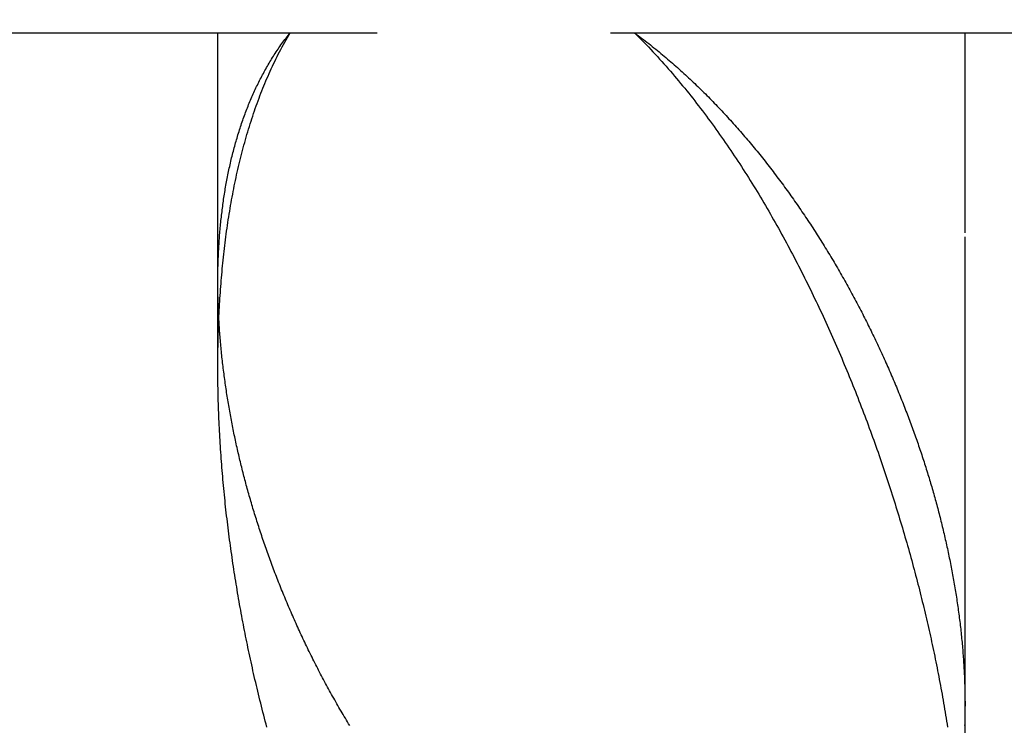
# Model space of a CAD drawing. Extents: x -84 to 334, y -184 to 264.
# Drawn here: x 26 to 32, y 62 to 66 of the extents above; entities that cross this region are included whole.
import ezdxf

# ---------------------------------------------------------------- set-up
doc = ezdxf.new("R2010")
doc.units = 0
doc.header["$LTSCALE"] = 10
doc.linetypes.add('VERDECKT', pattern=[0.375, 0.25, -0.125])
doc.layers.get('0').update_dxf_attribs({"linetype": 'CONTINUOUS'})
doc.layers.add('STEMPEL', color=3, linetype='CONTINUOUS')

# ---------------------------------------------------------------- blocks, each defined once
blk = doc.blocks.new('A$C19D4041A')
at = {"color": 1, "linetype": 'VERDECKT', "extrusion": (0, 1, -2e-16)}
for p, q in [((28.07185, 69.04345), (27.36922, 66)), ((28.07185, 69.04345), (27.36922, 66)), ((30.66582, 69.04677), (31.36922, 66)), ((30.66582, 69.04677), (31.36922, 66)), ((-71.77778, 66), (71.77778, 66)), ((27.36922, 64.20725), (27.36922, 66)), ((27.36922, 64.66376), (27.36922, 66)), ((31.36922, 61.17979), (31.36922, 66)), ((31.36922, 62.40723), (31.36922, 66))]:
    blk.add_line(p, q, dxfattribs=at)
at = {"color": 1}
for points in [[(29.5994, 66, 0), (29.6121, 65.9874, 0), (29.6248, 65.9748, 0), (29.6373, 65.9621, 0), (29.6498, 65.9493, 0), (29.6622, 65.9366, 0), (29.6745, 65.9238, 0), (29.6866, 65.9109, 0), (29.6987, 65.898, 0), (29.7107, 65.8851, 0), (29.7226, 65.8722, 0), (29.7344, 65.8592, 0), (29.746, 65.8463, 0), (29.7576, 65.8333, 0), (29.7691, 65.8203, 0), (29.7804, 65.8074, 0), (29.7917, 65.7944, 0), (29.8028, 65.7814, 0), (29.8139, 65.7685, 0), (29.8249, 65.7554, 0), (29.8359, 65.7423, 0), (29.8468, 65.7292, 0), (29.8577, 65.716, 0), (29.8685, 65.7027, 0), (29.8793, 65.6894, 0), (29.8901, 65.6761, 0), (29.9008, 65.6627, 0), (29.9114, 65.6492, 0), (29.922, 65.6357, 0), (29.9326, 65.6222, 0), (29.9431, 65.6086, 0), (29.9535, 65.595, 0), (29.964, 65.5813, 0), (29.9743, 65.5675, 0), (29.9846, 65.5537, 0), (29.9949, 65.5399, 0), (30.0052, 65.526, 0), (30.0154, 65.5121, 0), (30.0255, 65.4981, 0), (30.0356, 65.4841, 0), (30.0457, 65.4701, 0), (30.0557, 65.456, 0), (30.0656, 65.4418, 0), (30.0756, 65.4276, 0), (30.0855, 65.4134, 0), (30.0953, 65.3991, 0), (30.1051, 65.3848, 0), (30.1148, 65.3705, 0), (30.1245, 65.3561, 0), (30.1342, 65.3416, 0), (30.1438, 65.3272, 0), (30.1534, 65.3127, 0), (30.1629, 65.2981, 0), (30.1724, 65.2835, 0), (30.1818, 65.2689, 0), (30.1913, 65.2542, 0), (30.2006, 65.2395, 0), (30.2099, 65.2248, 0), (30.2192, 65.21, 0), (30.2284, 65.1952, 0), (30.2376, 65.1804, 0), (30.2468, 65.1655, 0), (30.2559, 65.1506, 0), (30.2649, 65.1356, 0), (30.274, 65.1206, 0), (30.2829, 65.1056, 0), (30.2919, 65.0906, 0), (30.3008, 65.0755, 0), (30.3096, 65.0604, 0), (30.3184, 65.0452, 0), (30.3272, 65.0301, 0), (30.3359, 65.0149, 0), (30.3446, 64.9996, 0), (30.3533, 64.9844, 0), (30.3619, 64.9691, 0), (30.3705, 64.9538, 0), (30.379, 64.9384, 0), (30.3875, 64.923, 0), (30.3959, 64.9076, 0), (30.4043, 64.8922, 0), (30.4127, 64.8768, 0), (30.421, 64.8613, 0), (30.4293, 64.8458, 0), (30.4376, 64.8302, 0), (30.4458, 64.8147, 0), (30.4539, 64.7991, 0), (30.4621, 64.7835, 0), (30.4702, 64.7679, 0), (30.4782, 64.7522, 0), (30.4862, 64.7365, 0), (30.4942, 64.7208, 0), (30.5021, 64.7051, 0), (30.51, 64.6894, 0), (30.5179, 64.6736, 0), (30.5257, 64.6579, 0), (30.5335, 64.6421, 0), (30.5413, 64.6262, 0), (30.549, 64.6104, 0), (30.5566, 64.5945, 0), (30.5643, 64.5787, 0), (30.5719, 64.5628, 0), (30.5794, 64.5469, 0), (30.5869, 64.531, 0), (30.5944, 64.515, 0), (30.6019, 64.4991, 0), (30.6093, 64.4831, 0), (30.6166, 64.4671, 0), (30.624, 64.4511, 0), (30.6313, 64.4351, 0), (30.6385, 64.4191, 0), (30.6457, 64.403, 0), (30.6529, 64.387, 0), (30.6601, 64.3709, 0), (30.6672, 64.3548, 0), (30.6743, 64.3387, 0), (30.6813, 64.3226, 0), (30.6883, 64.3065, 0), (30.6953, 64.2904, 0), (30.7022, 64.2743, 0), (30.7091, 64.2581, 0), (30.716, 64.242, 0), (30.7228, 64.2258, 0), (30.7295, 64.2097, 0), (30.7363, 64.1935, 0), (30.743, 64.1773, 0), (30.7496, 64.1611, 0), (30.7562, 64.1449, 0), (30.7628, 64.1287, 0), (30.7694, 64.1125, 0), (30.7759, 64.0963, 0), (30.7823, 64.0801, 0), (30.7887, 64.0638, 0), (30.7951, 64.0476, 0), (30.8015, 64.0314, 0), (30.8078, 64.0151, 0), (30.8141, 63.9989, 0), (30.8203, 63.9826, 0), (30.8265, 63.9664, 0), (30.8327, 63.9502, 0), (30.8388, 63.9339, 0), (30.8449, 63.9177, 0), (30.8509, 63.9014, 0), (30.8569, 63.8851, 0), (30.8629, 63.8689, 0), (30.8688, 63.8526, 0), (30.8747, 63.8364, 0), (30.8805, 63.8201, 0), (30.8864, 63.8039, 0), (30.8921, 63.7877, 0), (30.8979, 63.7714, 0), (30.9036, 63.7552, 0), (30.9092, 63.7389, 0), (30.9149, 63.7227, 0), (30.9204, 63.7065, 0), (30.926, 63.6903, 0), (30.9315, 63.6741, 0), (30.937, 63.6578, 0), (30.9424, 63.6416, 0), (30.9478, 63.6254, 0), (30.9532, 63.6093, 0), (30.9585, 63.5931, 0), (30.9638, 63.5769, 0), (30.969, 63.5607, 0), (30.9742, 63.5446, 0), (30.9794, 63.5284, 0), (30.9845, 63.5123, 0), (30.9896, 63.4962, 0), (30.9947, 63.48, 0), (30.9997, 63.4639, 0), (31.0047, 63.4478, 0), (31.0096, 63.4317, 0), (31.0145, 63.4157, 0), (31.0194, 63.3996, 0), (31.0243, 63.3836, 0), (31.029, 63.3675, 0), (31.0338, 63.3515, 0), (31.0385, 63.3355, 0), (31.0432, 63.3195, 0), (31.0479, 63.3035, 0), (31.0525, 63.2875, 0), (31.057, 63.2716, 0), (31.0616, 63.2557, 0), (31.0661, 63.2398, 0), (31.0705, 63.2239, 0), (31.075, 63.208, 0), (31.0793, 63.1921, 0), (31.0837, 63.1763, 0), (31.088, 63.1604, 0), (31.0923, 63.1446, 0), (31.0965, 63.1288, 0), (31.1007, 63.1131, 0), (31.1049, 63.0973, 0), (31.109, 63.0816, 0), (31.1131, 63.0659, 0), (31.1172, 63.0502, 0), (31.1212, 63.0345, 0), (31.1252, 63.0189, 0), (31.1291, 63.0033, 0), (31.133, 62.9877, 0), (31.1369, 62.9721, 0), (31.1407, 62.9566, 0), (31.1445, 62.9411, 0), (31.1483, 62.9256, 0), (31.152, 62.9101, 0), (31.1557, 62.8946, 0), (31.1593, 62.8792, 0), (31.1629, 62.8638, 0), (31.1665, 62.8485, 0), (31.17, 62.8331, 0), (31.1735, 62.8178, 0), (31.177, 62.8025, 0), (31.1804, 62.7873, 0), (31.1838, 62.772, 0), (31.1872, 62.7567, 0), (31.1906, 62.7414, 0), (31.1939, 62.7261, 0), (31.1972, 62.7107, 0), (31.2005, 62.6953, 0), (31.2037, 62.6798, 0), (31.2069, 62.6643, 0), (31.2101, 62.6488, 0), (31.2133, 62.6333, 0), (31.2164, 62.6177, 0), (31.2196, 62.6021, 0), (31.2226, 62.5865, 0), (31.2257, 62.5709, 0), (31.2287, 62.5552, 0), (31.2317, 62.5395, 0), (31.2347, 62.5238, 0), (31.2377, 62.5081, 0), (31.2406, 62.4923, 0), (31.2435, 62.4765, 0), (31.2464, 62.4607, 0), (31.2492, 62.4449, 0), (31.252, 62.429, 0), (31.2548, 62.4131, 0), (31.2576, 62.3972, 0), (31.2603, 62.3813, 0), (31.263, 62.3653, 0), (31.2656, 62.3494, 0), (31.2683, 62.3334, 0), (31.2709, 62.3174, 0), (31.2734, 62.3014, 0), (31.276, 62.2853, 0)], [(27.6315, 62.2853, 0), (27.6273, 62.3014, 0), (27.6231, 62.3174, 0), (27.6189, 62.3334, 0), (27.6148, 62.3494, 0), (27.6107, 62.3653, 0), (27.6066, 62.3813, 0), (27.6026, 62.3972, 0), (27.5986, 62.4131, 0), (27.5947, 62.429, 0), (27.5908, 62.4449, 0), (27.5869, 62.4607, 0), (27.5831, 62.4765, 0), (27.5793, 62.4923, 0), (27.5756, 62.5081, 0), (27.5719, 62.5238, 0), (27.5682, 62.5395, 0), (27.5646, 62.5552, 0), (27.561, 62.5709, 0), (27.5575, 62.5865, 0), (27.554, 62.6021, 0), (27.5505, 62.6177, 0), (27.5471, 62.6333, 0), (27.5437, 62.6488, 0), (27.5404, 62.6643, 0), (27.537, 62.6798, 0), (27.5338, 62.6953, 0), (27.5305, 62.7107, 0), (27.5274, 62.7261, 0), (27.5242, 62.7414, 0), (27.5211, 62.7567, 0), (27.518, 62.772, 0), (27.515, 62.7873, 0), (27.512, 62.8025, 0), (27.509, 62.8178, 0), (27.506, 62.8331, 0), (27.5031, 62.8485, 0), (27.5002, 62.8638, 0), (27.4973, 62.8792, 0), (27.4945, 62.8946, 0), (27.4917, 62.9101, 0), (27.4889, 62.9256, 0), (27.4861, 62.9411, 0), (27.4834, 62.9566, 0), (27.4807, 62.9721, 0), (27.478, 62.9877, 0), (27.4753, 63.0033, 0), (27.4727, 63.0189, 0), (27.4701, 63.0345, 0), (27.4675, 63.0502, 0), (27.465, 63.0659, 0), (27.4624, 63.0816, 0), (27.46, 63.0973, 0), (27.4575, 63.1131, 0), (27.4551, 63.1288, 0), (27.4527, 63.1446, 0), (27.4503, 63.1604, 0), (27.448, 63.1763, 0), (27.4456, 63.1921, 0), (27.4434, 63.208, 0), (27.4411, 63.2239, 0), (27.4389, 63.2398, 0), (27.4367, 63.2557, 0), (27.4345, 63.2716, 0), (27.4324, 63.2875, 0), (27.4303, 63.3035, 0), (27.4283, 63.3195, 0), (27.4262, 63.3355, 0), (27.4242, 63.3515, 0), (27.4223, 63.3675, 0), (27.4203, 63.3836, 0), (27.4184, 63.3996, 0), (27.4165, 63.4157, 0), (27.4147, 63.4317, 0), (27.4129, 63.4478, 0), (27.4111, 63.4639, 0), (27.4094, 63.48, 0), (27.4077, 63.4962, 0), (27.406, 63.5123, 0), (27.4044, 63.5284, 0), (27.4028, 63.5446, 0), (27.4012, 63.5607, 0), (27.3997, 63.5769, 0), (27.3982, 63.5931, 0), (27.3967, 63.6093, 0), (27.3953, 63.6254, 0), (27.3939, 63.6416, 0), (27.3926, 63.6578, 0), (27.3912, 63.6741, 0), (27.39, 63.6903, 0), (27.3887, 63.7065, 0), (27.3875, 63.7227, 0), (27.3863, 63.7389, 0), (27.3852, 63.7552, 0), (27.3841, 63.7714, 0), (27.383, 63.7877, 0), (27.382, 63.8039, 0), (27.381, 63.8201, 0), (27.3801, 63.8364, 0), (27.3792, 63.8526, 0), (27.3783, 63.8689, 0), (27.3775, 63.8851, 0), (27.3767, 63.9014, 0), (27.3759, 63.9177, 0), (27.3752, 63.9339, 0), (27.3745, 63.9502, 0), (27.3739, 63.9664, 0), (27.3733, 63.9826, 0), (27.3727, 63.9989, 0), (27.3722, 64.0151, 0), (27.3717, 64.0314, 0), (27.3713, 64.0476, 0), (27.3709, 64.0638, 0), (27.3706, 64.0801, 0), (27.3702, 64.0963, 0), (27.37, 64.1125, 0), (27.3697, 64.1287, 0), (27.3696, 64.1449, 0), (27.3694, 64.1611, 0), (27.3693, 64.1773, 0), (27.3693, 64.1935, 0), (27.3692, 64.2097, 0), (27.3693, 64.2258, 0), (27.3693, 64.242, 0), (27.3694, 64.2581, 0), (27.3696, 64.2743, 0), (27.3698, 64.2904, 0), (27.37, 64.3065, 0), (27.3703, 64.3226, 0), (27.3706, 64.3387, 0), (27.371, 64.3548, 0), (27.3714, 64.3709, 0), (27.3719, 64.387, 0), (27.3724, 64.403, 0), (27.3729, 64.4191, 0), (27.3735, 64.4351, 0), (27.3741, 64.4511, 0), (27.3748, 64.4671, 0), (27.3755, 64.4831, 0), (27.3763, 64.4991, 0), (27.3771, 64.515, 0), (27.3779, 64.531, 0), (27.3788, 64.5469, 0), (27.3797, 64.5628, 0), (27.3807, 64.5787, 0), (27.3817, 64.5945, 0), (27.3828, 64.6104, 0), (27.3839, 64.6262, 0), (27.3851, 64.6421, 0), (27.3863, 64.6579, 0), (27.3876, 64.6736, 0), (27.3889, 64.6894, 0), (27.3902, 64.7051, 0), (27.3916, 64.7208, 0), (27.3931, 64.7365, 0), (27.3946, 64.7522, 0), (27.3961, 64.7679, 0), (27.3977, 64.7835, 0), (27.3994, 64.7991, 0), (27.4011, 64.8147, 0), (27.4028, 64.8302, 0), (27.4046, 64.8458, 0), (27.4065, 64.8613, 0), (27.4084, 64.8768, 0), (27.4103, 64.8922, 0), (27.4123, 64.9076, 0), (27.4144, 64.923, 0), (27.4165, 64.9384, 0), (27.4186, 64.9538, 0), (27.4208, 64.9691, 0), (27.4231, 64.9844, 0), (27.4254, 64.9996, 0), (27.4278, 65.0149, 0), (27.4302, 65.0301, 0), (27.4327, 65.0452, 0), (27.4352, 65.0604, 0), (27.4378, 65.0755, 0), (27.4405, 65.0906, 0), (27.4432, 65.1056, 0), (27.4459, 65.1206, 0), (27.4487, 65.1356, 0), (27.4516, 65.1506, 0), (27.4545, 65.1655, 0), (27.4575, 65.1804, 0), (27.4605, 65.1952, 0), (27.4636, 65.21, 0), (27.4668, 65.2248, 0), (27.47, 65.2395, 0), (27.4733, 65.2542, 0), (27.4766, 65.2689, 0), (27.48, 65.2835, 0), (27.4834, 65.2981, 0), (27.4869, 65.3127, 0), (27.4905, 65.3272, 0), (27.4941, 65.3416, 0), (27.4978, 65.3561, 0), (27.5016, 65.3705, 0), (27.5054, 65.3848, 0), (27.5092, 65.3991, 0), (27.5132, 65.4134, 0), (27.5172, 65.4276, 0), (27.5212, 65.4418, 0), (27.5253, 65.456, 0), (27.5295, 65.4701, 0), (27.5338, 65.4841, 0), (27.5381, 65.4981, 0), (27.5424, 65.5121, 0), (27.5469, 65.526, 0), (27.5514, 65.5399, 0), (27.556, 65.5537, 0), (27.5606, 65.5675, 0), (27.5653, 65.5813, 0), (27.57, 65.595, 0), (27.5749, 65.6086, 0), (27.5798, 65.6222, 0), (27.5847, 65.6357, 0), (27.5897, 65.6492, 0), (27.5948, 65.6627, 0), (27.6, 65.6761, 0), (27.6052, 65.6894, 0), (27.6105, 65.7027, 0), (27.6159, 65.716, 0), (27.6213, 65.7292, 0), (27.6268, 65.7423, 0), (27.6324, 65.7554, 0), (27.638, 65.7685, 0), (27.6437, 65.7814, 0), (27.6495, 65.7944, 0), (27.6554, 65.8074, 0), (27.6614, 65.8203, 0), (27.6676, 65.8333, 0), (27.6738, 65.8463, 0), (27.6801, 65.8592, 0), (27.6866, 65.8722, 0), (27.6931, 65.8851, 0), (27.6998, 65.898, 0), (27.7065, 65.9109, 0), (27.7134, 65.9238, 0), (27.7204, 65.9366, 0), (27.7275, 65.9493, 0), (27.7348, 65.9621, 0), (27.7421, 65.9748, 0), (27.7496, 65.9874, 0), (27.7571, 66, 0)], [(29.5994, 66, 0), (29.6091, 65.9928, 0), (29.6188, 65.9857, 0), (29.6284, 65.9784, 0), (29.6381, 65.9712, 0), (29.6476, 65.9639, 0), (29.6572, 65.9566, 0), (29.6666, 65.9493, 0), (29.6761, 65.9419, 0), (29.6855, 65.9345, 0), (29.6949, 65.9271, 0), (29.7042, 65.9196, 0), (29.7134, 65.9121, 0), (29.7227, 65.9047, 0), (29.7319, 65.8971, 0), (29.741, 65.8896, 0), (29.7501, 65.882, 0), (29.7591, 65.8745, 0), (29.7681, 65.8669, 0), (29.7771, 65.8593, 0), (29.786, 65.8517, 0), (29.7948, 65.844, 0), (29.8036, 65.8364, 0), (29.8124, 65.8287, 0), (29.8211, 65.8211, 0), (29.8298, 65.8134, 0), (29.8384, 65.8057, 0), (29.8469, 65.798, 0), (29.8554, 65.7903, 0), (29.8639, 65.7826, 0), (29.8723, 65.7749, 0), (29.8806, 65.7672, 0), (29.889, 65.7595, 0), (29.8973, 65.7517, 0), (29.9056, 65.7439, 0), (29.9138, 65.7361, 0), (29.9221, 65.7282, 0), (29.9303, 65.7203, 0), (29.9385, 65.7124, 0), (29.9467, 65.7045, 0), (29.9548, 65.6965, 0), (29.963, 65.6885, 0), (29.9711, 65.6805, 0), (29.9792, 65.6724, 0), (29.9872, 65.6643, 0), (29.9953, 65.6562, 0), (30.0033, 65.6481, 0), (30.0113, 65.6399, 0), (30.0193, 65.6318, 0), (30.0272, 65.6236, 0), (30.0352, 65.6153, 0), (30.0431, 65.607, 0), (30.051, 65.5988, 0), (30.0589, 65.5904, 0), (30.0667, 65.5821, 0), (30.0745, 65.5737, 0), (30.0823, 65.5653, 0), (30.0901, 65.5569, 0), (30.0979, 65.5485, 0), (30.1056, 65.54, 0), (30.1133, 65.5315, 0), (30.121, 65.523, 0), (30.1287, 65.5145, 0), (30.1364, 65.5059, 0), (30.144, 65.4973, 0), (30.1516, 65.4887, 0), (30.1592, 65.4801, 0), (30.1667, 65.4715, 0), (30.1743, 65.4628, 0), (30.1818, 65.4541, 0), (30.1893, 65.4454, 0), (30.1968, 65.4366, 0), (30.2042, 65.4279, 0), (30.2116, 65.4191, 0), (30.219, 65.4103, 0), (30.2264, 65.4014, 0), (30.2338, 65.3926, 0), (30.2411, 65.3837, 0), (30.2484, 65.3748, 0), (30.2557, 65.3659, 0), (30.263, 65.357, 0), (30.2702, 65.348, 0), (30.2775, 65.3391, 0), (30.2847, 65.3301, 0), (30.2918, 65.3211, 0), (30.299, 65.312, 0), (30.3061, 65.303, 0), (30.3132, 65.2939, 0), (30.3203, 65.2848, 0), (30.3274, 65.2757, 0), (30.3344, 65.2666, 0), (30.3414, 65.2575, 0), (30.3484, 65.2483, 0), (30.3554, 65.2391, 0), (30.3624, 65.2299, 0), (30.3693, 65.2207, 0), (30.3762, 65.2115, 0), (30.3831, 65.2022, 0), (30.3899, 65.193, 0), (30.3968, 65.1837, 0), (30.4036, 65.1744, 0), (30.4104, 65.1651, 0), (30.4171, 65.1558, 0), (30.4239, 65.1464, 0), (30.4306, 65.1371, 0), (30.4373, 65.1277, 0), (30.4439, 65.1183, 0), (30.4506, 65.1089, 0), (30.4572, 65.0995, 0), (30.4638, 65.09, 0), (30.4704, 65.0806, 0), (30.477, 65.0711, 0), (30.4835, 65.0616, 0), (30.49, 65.0521, 0), (30.4965, 65.0426, 0), (30.5029, 65.0331, 0), (30.5094, 65.0236, 0), (30.5158, 65.014, 0), (30.5222, 65.0045, 0), (30.5286, 64.9949, 0), (30.5349, 64.9853, 0), (30.5412, 64.9757, 0), (30.5475, 64.9661, 0), (30.5538, 64.9565, 0), (30.56, 64.9469, 0), (30.5663, 64.9372, 0), (30.5725, 64.9276, 0), (30.5786, 64.9179, 0), (30.5848, 64.9082, 0), (30.5909, 64.8985, 0), (30.597, 64.8888, 0), (30.6031, 64.8791, 0), (30.6092, 64.8694, 0), (30.6152, 64.8597, 0), (30.6212, 64.8499, 0), (30.6272, 64.8402, 0), (30.6332, 64.8304, 0), (30.6391, 64.8206, 0), (30.645, 64.8109, 0), (30.6509, 64.8011, 0), (30.6568, 64.7913, 0), (30.6626, 64.7815, 0), (30.6685, 64.7716, 0), (30.6743, 64.7618, 0), (30.68, 64.752, 0), (30.6858, 64.7422, 0), (30.6915, 64.7323, 0), (30.6972, 64.7225, 0), (30.7029, 64.7126, 0), (30.7085, 64.7027, 0), (30.7141, 64.6929, 0), (30.7197, 64.683, 0), (30.7253, 64.6731, 0), (30.7309, 64.6632, 0), (30.7364, 64.6533, 0), (30.7419, 64.6434, 0), (30.7474, 64.6335, 0), (30.7528, 64.6236, 0), (30.7582, 64.6136, 0), (30.7636, 64.6037, 0), (30.769, 64.5938, 0), (30.7744, 64.5838, 0), (30.7797, 64.5739, 0), (30.785, 64.5639, 0), (30.7902, 64.554, 0), (30.7955, 64.544, 0), (30.8007, 64.5341, 0), (30.8059, 64.5241, 0), (30.8111, 64.5141, 0), (30.8162, 64.5042, 0), (30.8214, 64.4942, 0), (30.8265, 64.4842, 0), (30.8315, 64.4742, 0), (30.8366, 64.4643, 0), (30.8416, 64.4543, 0), (30.8466, 64.4443, 0), (30.8516, 64.4343, 0), (30.8565, 64.4243, 0), (30.8615, 64.4143, 0), (30.8664, 64.4043, 0), (30.8712, 64.3943, 0), (30.8761, 64.3843, 0), (30.8809, 64.3743, 0), (30.8857, 64.3643, 0), (30.8905, 64.3543, 0), (30.8952, 64.3443, 0), (30.8999, 64.3344, 0), (30.9046, 64.3244, 0), (30.9093, 64.3144, 0), (30.914, 64.3044, 0), (30.9186, 64.2944, 0), (30.9232, 64.2844, 0), (30.9278, 64.2744, 0), (30.9323, 64.2644, 0), (30.9368, 64.2544, 0), (30.9413, 64.2444, 0), (30.9458, 64.2344, 0), (30.9502, 64.2244, 0), (30.9547, 64.2145, 0), (30.9591, 64.2045, 0), (30.9634, 64.1945, 0), (30.9678, 64.1845, 0), (30.9721, 64.1746, 0), (30.9764, 64.1646, 0), (30.9807, 64.1546, 0), (30.9849, 64.1447, 0), (30.9891, 64.1347, 0), (30.9933, 64.1248, 0), (30.9975, 64.1148, 0), (31.0016, 64.1049, 0), (31.0058, 64.0949, 0), (31.0099, 64.085, 0), (31.0139, 64.0751, 0), (31.018, 64.0651, 0), (31.022, 64.0552, 0), (31.026, 64.0453, 0), (31.0299, 64.0354, 0), (31.0339, 64.0255, 0), (31.0378, 64.0156, 0), (31.0417, 64.0057, 0), (31.0456, 63.9958, 0), (31.0494, 63.986, 0), (31.0532, 63.9761, 0), (31.057, 63.9662, 0), (31.0608, 63.9564, 0), (31.0645, 63.9465, 0), (31.0682, 63.9367, 0), (31.0719, 63.9269, 0), (31.0756, 63.9171, 0), (31.0792, 63.9072, 0), (31.0829, 63.8974, 0), (31.0865, 63.8876, 0), (31.09, 63.8779, 0), (31.0936, 63.8681, 0), (31.0971, 63.8583, 0), (31.1006, 63.8485, 0), (31.104, 63.8388, 0), (31.1075, 63.8291, 0), (31.1109, 63.8193, 0), (31.1143, 63.8096, 0), (31.1176, 63.7999, 0), (31.121, 63.7902, 0), (31.1243, 63.7805, 0), (31.1276, 63.7708, 0), (31.1308, 63.7612, 0), (31.1341, 63.7515, 0), (31.1373, 63.7419, 0), (31.1405, 63.7323, 0), (31.1436, 63.7226, 0), (31.1468, 63.713, 0), (31.1499, 63.7035, 0), (31.153, 63.6939, 0), (31.156, 63.6843, 0), (31.159, 63.6748, 0), (31.1621, 63.6652, 0), (31.165, 63.6557, 0), (31.168, 63.6462, 0), (31.1709, 63.6367, 0), (31.1738, 63.6272, 0), (31.1767, 63.6177, 0), (31.1796, 63.6083, 0), (31.1824, 63.5988, 0), (31.1852, 63.5893, 0), (31.188, 63.5799, 0), (31.1908, 63.5704, 0), (31.1936, 63.5609, 0), (31.1963, 63.5513, 0), (31.1991, 63.5418, 0), (31.2018, 63.5322, 0), (31.2045, 63.5227, 0), (31.2072, 63.5131, 0), (31.2098, 63.5035, 0), (31.2125, 63.4939, 0), (31.2151, 63.4842, 0), (31.2177, 63.4746, 0), (31.2203, 63.4649, 0), (31.2229, 63.4553, 0), (31.2255, 63.4456, 0), (31.228, 63.4359, 0), (31.2305, 63.4262, 0), (31.233, 63.4165, 0), (31.2355, 63.4067, 0), (31.238, 63.397, 0), (31.2404, 63.3872, 0), (31.2428, 63.3775, 0), (31.2453, 63.3677, 0), (31.2476, 63.3579, 0), (31.25, 63.3481, 0), (31.2524, 63.3383, 0), (31.2547, 63.3285, 0), (31.257, 63.3187, 0), (31.2593, 63.3088, 0), (31.2616, 63.299, 0), (31.2638, 63.2891, 0), (31.2661, 63.2793, 0), (31.2683, 63.2694, 0), (31.2705, 63.2595, 0), (31.2726, 63.2496, 0), (31.2748, 63.2397, 0), (31.2769, 63.2298, 0), (31.279, 63.2199, 0), (31.2811, 63.21, 0), (31.2832, 63.2, 0), (31.2852, 63.1901, 0), (31.2872, 63.1801, 0), (31.2892, 63.1702, 0), (31.2912, 63.1602, 0), (31.2932, 63.1503, 0), (31.2951, 63.1403, 0), (31.297, 63.1303, 0), (31.2989, 63.1203, 0), (31.3008, 63.1103, 0), (31.3026, 63.1003, 0), (31.3045, 63.0903, 0), (31.3063, 63.0803, 0), (31.3081, 63.0703, 0), (31.3098, 63.0603, 0), (31.3115, 63.0503, 0), (31.3133, 63.0403, 0), (31.3149, 63.0303, 0), (31.3166, 63.0202, 0), (31.3183, 63.0102, 0), (31.3199, 63.0002, 0), (31.3215, 62.9901, 0), (31.323, 62.9801, 0), (31.3246, 62.97, 0), (31.3261, 62.96, 0), (31.3276, 62.9499, 0), (31.3291, 62.9399, 0), (31.3305, 62.9298, 0), (31.3319, 62.9198, 0), (31.3333, 62.9097, 0), (31.3347, 62.8997, 0), (31.3361, 62.8896, 0), (31.3374, 62.8796, 0), (31.3387, 62.8695, 0), (31.34, 62.8595, 0), (31.3412, 62.8494, 0), (31.3424, 62.8393, 0), (31.3436, 62.8293, 0), (31.3448, 62.8192, 0), (31.346, 62.8092, 0), (31.3471, 62.7991, 0), (31.3482, 62.7891, 0), (31.3492, 62.779, 0), (31.3503, 62.769, 0), (31.3513, 62.7589, 0), (31.3523, 62.7489, 0), (31.3532, 62.7388, 0), (31.3542, 62.7288, 0), (31.3551, 62.7188, 0), (31.356, 62.7087, 0), (31.3568, 62.6987, 0), (31.3576, 62.6887, 0), (31.3584, 62.6787, 0), (31.3592, 62.6686, 0), (31.3599, 62.6586, 0), (31.3607, 62.6486, 0), (31.3613, 62.6386, 0), (31.362, 62.6286, 0), (31.3626, 62.6186, 0), (31.3632, 62.6086, 0), (31.3638, 62.5986, 0), (31.3643, 62.5887, 0), (31.3649, 62.5787, 0), (31.3653, 62.5687, 0), (31.3658, 62.5588, 0), (31.3662, 62.5488, 0), (31.3666, 62.5388, 0), (31.367, 62.5289, 0), (31.3673, 62.519, 0), (31.3677, 62.509, 0), (31.3679, 62.4991, 0), (31.3682, 62.4892, 0), (31.3684, 62.4793, 0), (31.3686, 62.4694, 0), (31.3688, 62.4595, 0), (31.3689, 62.4496, 0), (31.369, 62.4398, 0), (31.3691, 62.4299, 0), (31.3692, 62.4201, 0), (31.3692, 62.4102, 0), (31.3692, 62.4004, 0), (31.3691, 62.3906, 0), (31.3691, 62.3807, 0), (31.369, 62.3709, 0), (31.3688, 62.3612, 0), (31.3687, 62.3514, 0), (31.3685, 62.3416, 0), (31.3683, 62.3318, 0), (31.368, 62.3221, 0), (31.3677, 62.3123, 0), (31.3674, 62.3026, 0), (31.3671, 62.2929, 0)], [(28.0755, 62.2929, 0), (28.0696, 62.3026, 0), (28.0637, 62.3123, 0), (28.0578, 62.3221, 0), (28.052, 62.3318, 0), (28.0462, 62.3416, 0), (28.0404, 62.3514, 0), (28.0347, 62.3612, 0), (28.0289, 62.3709, 0), (28.0232, 62.3807, 0), (28.0175, 62.3906, 0), (28.0119, 62.4004, 0), (28.0062, 62.4102, 0), (28.0006, 62.4201, 0), (27.995, 62.4299, 0), (27.9894, 62.4398, 0), (27.9839, 62.4496, 0), (27.9784, 62.4595, 0), (27.9729, 62.4694, 0), (27.9674, 62.4793, 0), (27.962, 62.4892, 0), (27.9566, 62.4991, 0), (27.9512, 62.509, 0), (27.9458, 62.519, 0), (27.9405, 62.5289, 0), (27.9352, 62.5388, 0), (27.9299, 62.5488, 0), (27.9247, 62.5588, 0), (27.9194, 62.5687, 0), (27.9142, 62.5787, 0), (27.909, 62.5887, 0), (27.9039, 62.5986, 0), (27.8987, 62.6086, 0), (27.8936, 62.6186, 0), (27.8886, 62.6286, 0), (27.8835, 62.6386, 0), (27.8785, 62.6486, 0), (27.8735, 62.6586, 0), (27.8685, 62.6686, 0), (27.8636, 62.6787, 0), (27.8586, 62.6887, 0), (27.8537, 62.6987, 0), (27.8489, 62.7087, 0), (27.844, 62.7188, 0), (27.8392, 62.7288, 0), (27.8344, 62.7388, 0), (27.8297, 62.7489, 0), (27.8249, 62.7589, 0), (27.8202, 62.769, 0), (27.8155, 62.779, 0), (27.8108, 62.7891, 0), (27.8062, 62.7991, 0), (27.8016, 62.8092, 0), (27.797, 62.8192, 0), (27.7925, 62.8293, 0), (27.7879, 62.8393, 0), (27.7834, 62.8494, 0), (27.7789, 62.8595, 0), (27.7745, 62.8695, 0), (27.77, 62.8796, 0), (27.7656, 62.8896, 0), (27.7613, 62.8997, 0), (27.7569, 62.9097, 0), (27.7526, 62.9198, 0), (27.7483, 62.9298, 0), (27.744, 62.9399, 0), (27.7398, 62.9499, 0), (27.7355, 62.96, 0), (27.7314, 62.97, 0), (27.7272, 62.9801, 0), (27.723, 62.9901, 0), (27.7189, 63.0002, 0), (27.7148, 63.0102, 0), (27.7108, 63.0202, 0), (27.7067, 63.0303, 0), (27.7027, 63.0403, 0), (27.6987, 63.0503, 0), (27.6948, 63.0603, 0), (27.6908, 63.0703, 0), (27.6869, 63.0803, 0), (27.683, 63.0903, 0), (27.6792, 63.1003, 0), (27.6753, 63.1103, 0), (27.6715, 63.1203, 0), (27.6677, 63.1303, 0), (27.664, 63.1403, 0), (27.6603, 63.1503, 0), (27.6566, 63.1602, 0), (27.6529, 63.1702, 0), (27.6492, 63.1801, 0), (27.6456, 63.1901, 0), (27.642, 63.2, 0), (27.6384, 63.21, 0), (27.6349, 63.2199, 0), (27.6314, 63.2298, 0), (27.6279, 63.2397, 0), (27.6244, 63.2496, 0), (27.621, 63.2595, 0), (27.6175, 63.2694, 0), (27.6141, 63.2793, 0), (27.6108, 63.2891, 0), (27.6074, 63.299, 0), (27.6041, 63.3088, 0), (27.6008, 63.3187, 0), (27.5976, 63.3285, 0), (27.5943, 63.3383, 0), (27.5911, 63.3481, 0), (27.5879, 63.3579, 0), (27.5848, 63.3677, 0), (27.5816, 63.3775, 0), (27.5785, 63.3872, 0), (27.5755, 63.397, 0), (27.5724, 63.4067, 0), (27.5694, 63.4165, 0), (27.5664, 63.4262, 0), (27.5634, 63.4359, 0), (27.5604, 63.4456, 0), (27.5575, 63.4553, 0), (27.5546, 63.4649, 0), (27.5517, 63.4746, 0), (27.5489, 63.4842, 0), (27.5461, 63.4939, 0), (27.5433, 63.5035, 0), (27.5405, 63.5131, 0), (27.5378, 63.5227, 0), (27.535, 63.5322, 0), (27.5323, 63.5418, 0), (27.5297, 63.5513, 0), (27.527, 63.5609, 0), (27.5244, 63.5704, 0), (27.5218, 63.5799, 0), (27.5193, 63.5893, 0), (27.5167, 63.5988, 0), (27.5142, 63.6083, 0), (27.5117, 63.6177, 0), (27.5092, 63.6272, 0), (27.5068, 63.6367, 0), (27.5044, 63.6462, 0), (27.5019, 63.6557, 0), (27.4995, 63.6652, 0), (27.4971, 63.6748, 0), (27.4948, 63.6843, 0), (27.4924, 63.6939, 0), (27.4901, 63.7035, 0), (27.4878, 63.713, 0), (27.4855, 63.7226, 0), (27.4832, 63.7323, 0), (27.481, 63.7419, 0), (27.4787, 63.7515, 0), (27.4765, 63.7612, 0), (27.4743, 63.7708, 0), (27.4722, 63.7805, 0), (27.47, 63.7902, 0), (27.4679, 63.7999, 0), (27.4657, 63.8096, 0), (27.4636, 63.8193, 0), (27.4616, 63.8291, 0), (27.4595, 63.8388, 0), (27.4575, 63.8485, 0), (27.4555, 63.8583, 0), (27.4535, 63.8681, 0), (27.4515, 63.8779, 0), (27.4495, 63.8876, 0), (27.4476, 63.8974, 0), (27.4457, 63.9072, 0), (27.4438, 63.9171, 0), (27.4419, 63.9269, 0), (27.4401, 63.9367, 0), (27.4382, 63.9465, 0), (27.4364, 63.9564, 0), (27.4346, 63.9662, 0), (27.4329, 63.9761, 0), (27.4311, 63.986, 0), (27.4294, 63.9958, 0), (27.4277, 64.0057, 0), (27.426, 64.0156, 0), (27.4244, 64.0255, 0), (27.4227, 64.0354, 0), (27.4211, 64.0453, 0), (27.4195, 64.0552, 0), (27.418, 64.0651, 0), (27.4164, 64.0751, 0), (27.4149, 64.085, 0), (27.4134, 64.0949, 0), (27.4119, 64.1049, 0), (27.4105, 64.1148, 0), (27.4091, 64.1248, 0), (27.4077, 64.1347, 0), (27.4063, 64.1447, 0), (27.4049, 64.1546, 0), (27.4036, 64.1646, 0), (27.4023, 64.1746, 0), (27.401, 64.1845, 0), (27.3997, 64.1945, 0), (27.3985, 64.2045, 0), (27.3973, 64.2145, 0), (27.3961, 64.2244, 0), (27.3949, 64.2344, 0), (27.3938, 64.2444, 0), (27.3926, 64.2544, 0), (27.3915, 64.2644, 0), (27.3905, 64.2744, 0), (27.3894, 64.2844, 0), (27.3884, 64.2944, 0), (27.3874, 64.3044, 0), (27.3864, 64.3144, 0), (27.3855, 64.3244, 0), (27.3846, 64.3344, 0), (27.3837, 64.3443, 0), (27.3828, 64.3543, 0), (27.382, 64.3643, 0), (27.3812, 64.3743, 0), (27.3804, 64.3843, 0), (27.3796, 64.3943, 0), (27.3789, 64.4043, 0), (27.3782, 64.4143, 0), (27.3775, 64.4243, 0), (27.3768, 64.4343, 0), (27.3762, 64.4443, 0), (27.3756, 64.4543, 0), (27.375, 64.4643, 0), (27.3745, 64.4742, 0), (27.3739, 64.4842, 0), (27.3734, 64.4942, 0), (27.373, 64.5042, 0), (27.3725, 64.5141, 0), (27.3721, 64.5241, 0), (27.3717, 64.5341, 0), (27.3714, 64.544, 0), (27.371, 64.554, 0), (27.3707, 64.5639, 0), (27.3704, 64.5739, 0), (27.3702, 64.5838, 0), (27.37, 64.5938, 0), (27.3698, 64.6037, 0), (27.3696, 64.6136, 0), (27.3695, 64.6236, 0), (27.3694, 64.6335, 0), (27.3693, 64.6434, 0), (27.3693, 64.6533, 0), (27.3692, 64.6632, 0), (27.3692, 64.6731, 0), (27.3693, 64.683, 0), (27.3693, 64.6929, 0), (27.3694, 64.7027, 0), (27.3696, 64.7126, 0), (27.3697, 64.7225, 0), (27.3699, 64.7323, 0), (27.3701, 64.7422, 0), (27.3704, 64.752, 0), (27.3706, 64.7618, 0), (27.3709, 64.7716, 0), (27.3713, 64.7815, 0), (27.3716, 64.7913, 0), (27.372, 64.8011, 0), (27.3724, 64.8109, 0), (27.3729, 64.8206, 0), (27.3734, 64.8304, 0), (27.3739, 64.8402, 0), (27.3744, 64.8499, 0), (27.375, 64.8597, 0), (27.3756, 64.8694, 0), (27.3762, 64.8791, 0), (27.3769, 64.8888, 0), (27.3776, 64.8985, 0), (27.3783, 64.9082, 0), (27.379, 64.9179, 0), (27.3798, 64.9276, 0), (27.3806, 64.9372, 0), (27.3815, 64.9469, 0), (27.3823, 64.9565, 0), (27.3832, 64.9661, 0), (27.3842, 64.9757, 0), (27.3851, 64.9853, 0), (27.3861, 64.9949, 0), (27.3872, 65.0045, 0), (27.3882, 65.014, 0), (27.3893, 65.0236, 0), (27.3904, 65.0331, 0), (27.3916, 65.0426, 0), (27.3928, 65.0521, 0), (27.394, 65.0616, 0), (27.3952, 65.0711, 0), (27.3965, 65.0806, 0), (27.3978, 65.09, 0), (27.3991, 65.0995, 0), (27.4005, 65.1089, 0), (27.4019, 65.1183, 0), (27.4034, 65.1277, 0), (27.4048, 65.1371, 0), (27.4063, 65.1464, 0), (27.4079, 65.1558, 0), (27.4094, 65.1651, 0), (27.411, 65.1744, 0), (27.4127, 65.1837, 0), (27.4143, 65.193, 0), (27.416, 65.2022, 0), (27.4178, 65.2115, 0), (27.4195, 65.2207, 0), (27.4213, 65.2299, 0), (27.4231, 65.2391, 0), (27.425, 65.2483, 0), (27.4269, 65.2575, 0), (27.4288, 65.2666, 0), (27.4308, 65.2757, 0), (27.4328, 65.2848, 0), (27.4348, 65.2939, 0), (27.4369, 65.303, 0), (27.439, 65.312, 0), (27.4411, 65.3211, 0), (27.4433, 65.3301, 0), (27.4455, 65.3391, 0), (27.4477, 65.348, 0), (27.45, 65.357, 0), (27.4523, 65.3659, 0), (27.4546, 65.3748, 0), (27.457, 65.3837, 0), (27.4594, 65.3926, 0), (27.4618, 65.4014, 0), (27.4643, 65.4103, 0), (27.4668, 65.4191, 0), (27.4694, 65.4279, 0), (27.4719, 65.4366, 0), (27.4745, 65.4454, 0), (27.4772, 65.4541, 0), (27.4799, 65.4628, 0), (27.4826, 65.4715, 0), (27.4854, 65.4801, 0), (27.4881, 65.4887, 0), (27.491, 65.4973, 0), (27.4938, 65.5059, 0), (27.4967, 65.5145, 0), (27.4997, 65.523, 0), (27.5026, 65.5315, 0), (27.5056, 65.54, 0), (27.5087, 65.5485, 0), (27.5117, 65.5569, 0), (27.5149, 65.5653, 0), (27.518, 65.5737, 0), (27.5212, 65.5821, 0), (27.5244, 65.5904, 0), (27.5277, 65.5988, 0), (27.531, 65.607, 0), (27.5343, 65.6153, 0), (27.5377, 65.6236, 0), (27.5411, 65.6318, 0), (27.5445, 65.6399, 0), (27.548, 65.6481, 0), (27.5515, 65.6562, 0), (27.5551, 65.6643, 0), (27.5586, 65.6724, 0), (27.5623, 65.6805, 0), (27.5659, 65.6885, 0), (27.5696, 65.6965, 0), (27.5734, 65.7045, 0), (27.5771, 65.7124, 0), (27.581, 65.7203, 0), (27.5848, 65.7282, 0), (27.5887, 65.7361, 0), (27.5926, 65.7439, 0), (27.5966, 65.7517, 0), (27.6006, 65.7595, 0), (27.6046, 65.7672, 0), (27.6087, 65.7749, 0), (27.6129, 65.7826, 0), (27.617, 65.7903, 0), (27.6213, 65.798, 0), (27.6256, 65.8057, 0), (27.6299, 65.8134, 0), (27.6343, 65.8211, 0), (27.6388, 65.8287, 0), (27.6433, 65.8364, 0), (27.6479, 65.844, 0), (27.6525, 65.8517, 0), (27.6572, 65.8593, 0), (27.662, 65.8669, 0), (27.6668, 65.8745, 0), (27.6716, 65.882, 0), (27.6765, 65.8896, 0), (27.6815, 65.8971, 0), (27.6865, 65.9047, 0), (27.6916, 65.9121, 0), (27.6967, 65.9196, 0), (27.7019, 65.9271, 0), (27.7072, 65.9345, 0), (27.7125, 65.9419, 0), (27.7179, 65.9493, 0), (27.7233, 65.9566, 0), (27.7288, 65.9639, 0), (27.7343, 65.9712, 0), (27.74, 65.9784, 0), (27.7456, 65.9857, 0), (27.7513, 65.9928, 0), (27.7571, 66, 0)]]:
    blk.add_polyline3d(points, dxfattribs=at)

msp = doc.modelspace()

# ---------------------------------------------------------------- block references
at = {"layer": 'STEMPEL'}
msp.add_blockref('A$C19D4041A', (0, 0), dxfattribs=at)

doc.saveas('drawing.dxf')
